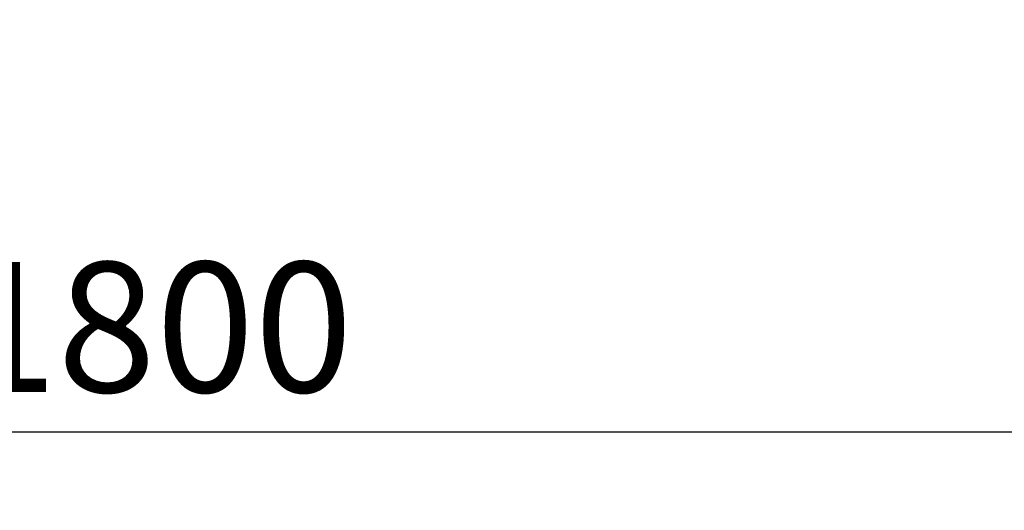
# Model space of a CAD drawing. Units: millimetres. Extents: x -1218 to 1191, y -1628 to 479.
# Drawn here: x -428 to 367, y -1628 to -1232 of the extents above; entities that cross this region are included whole.
import ezdxf

# ---------------------------------------------------------------- set-up
doc = ezdxf.new("R2010")
doc.units = ezdxf.units.MM
doc.header["$LTSCALE"] = 200
doc.layers.add('2ddim', color=7, linetype='Continuous')
doc.styles.add('Trebuchet', font='trebuc.TTF')
doc.dimstyles.new('MM', dxfattribs={"dimscale": 350, "dimtxt": 0.3, "dimasz": 0.18, "dimexe": 0.18, "dimexo": 0.0625, "dimgap": 0.09, "dimtad": 1, "dimtoh": 1, "dimdec": 0, "dimzin": 0, "dimdsep": 46, "dimtxsty": 'Trebuchet', "dimcen": 0.09, "dimclrd": 11, "dimclre": 11, "dimclrt": 2, "dimadec": 0, "dimazin": 0, "dimtfac": 1, "dimtdec": 0, "dimtofl": 0, "dimtmove": 0, "dimatfit": 3, "dimfxl": 1, "dimtolj": 1, "dimtzin": 0, "dimarcsym": 0})

# ---------------------------------------------------------------- blocks, each defined once
blk = doc.blocks.new('*D338')
at = {"layer": '2ddim', "color": 11, "lineweight": -2}
for p, q in [((-1218.4, -1242.72), (-1218.4, -1628.05)), ((581.6, -1242.72), (581.6, -1628.05)), ((518.6, -1565.05), (-1155.4, -1565.05))]:
    blk.add_line(p, q, dxfattribs=at)
at = {"layer": '2ddim', "color": 11}
for points in [[(-1155.4, -1554.55), (-1155.4, -1575.55), (-1218.4, -1565.05)], [(518.6, -1554.55), (518.6, -1575.55), (581.6, -1565.05)]]:
    blk.add_solid(points, dxfattribs=at)
at = {"layer": 'Defpoints', "color": 0}
for p in [(-1218.4, -1220.85), (581.6, -1220.85), (-1218.4, -1565.05)]:
    blk.add_point(p, dxfattribs=at)
at = {"layer": '2ddim', "color": 2, "insert": (-318.4, -1480.13), "char_height": 105, "attachment_point": 5, "style": 'Trebuchet'}
blk.add_mtext('\\A1;1800', dxfattribs=at)

msp = doc.modelspace()

# ---------------------------------------------------------------- dimensions: what is measured, and where the dimension line sits
at = {"layer": '2ddim'}
dim = msp.add_linear_dim(base=(-1218.4, -1565.05), p1=(581.6, -1220.85), p2=(-1218.4, -1220.85), angle=180, dimstyle='MM', dxfattribs=at)
dim.commit()
dim.dimension.update_dxf_attribs({"geometry": '*D338', "text_midpoint": (-318.4, -1480.13)})

doc.saveas('drawing.dxf')
